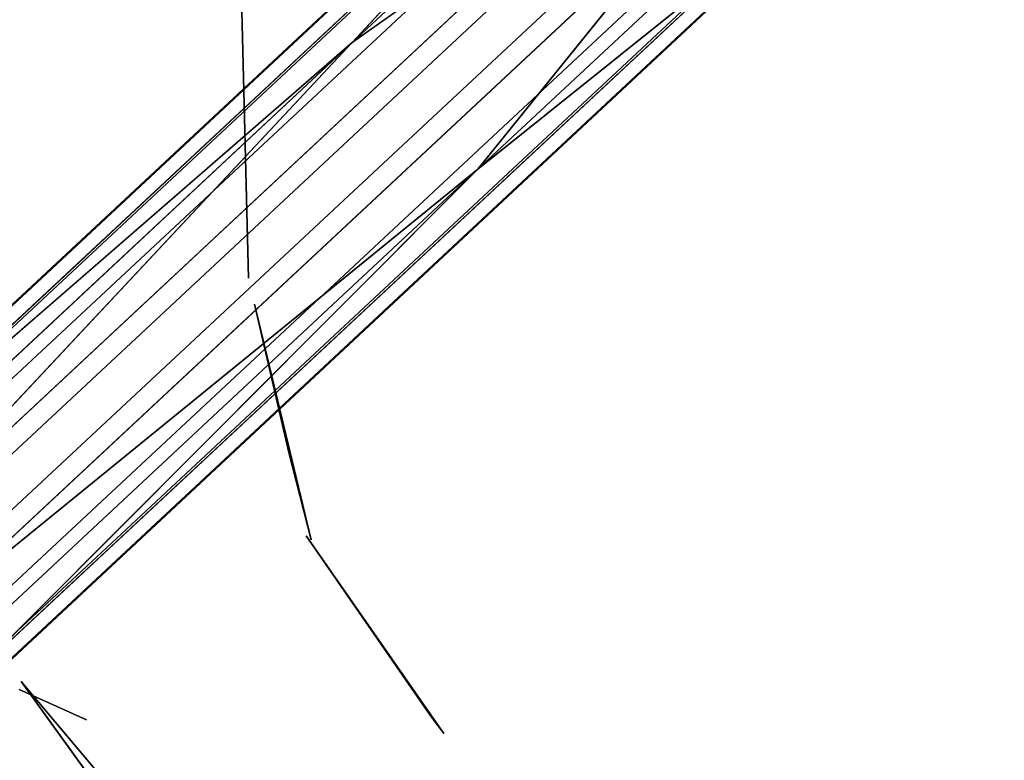
# Model space of a CAD drawing. Units: inches. Extents: x -11.4 to 14.7, y -14 to 9.9.
# Drawn here: x -2.4 to 0, y -2.9 to -1.1 of the extents above; entities that cross this region are included whole.
import ezdxf

# ---------------------------------------------------------------- set-up
doc = ezdxf.new("R2010")
doc.units = ezdxf.units.IN
doc.header["$MEASUREMENT"] = 0
doc.layers.add('SEAT-LEGMETAL', color=5, linetype='Continuous')
doc.layers.add('SEAT-SEAT', color=5, linetype='Continuous')

msp = doc.modelspace()

# ---------------------------------------------------------------- linework, layer by layer
at = {"layer": 'SEAT-LEGMETAL'}
for points, invisible_edges in [([(-1.0017, -0.5243, 16.5972), (-0.3487, 0, 16.5686), (-1.5858, -1.1536, 16.4876)], 1), ([(-1.5858, -1.1536, 16.4876), (-0.3487, 0, 16.5686), (-0.8745, -0.6503, 16.4494)], 2), ([(-1.2838, -1.4577, 16.9499), (-0.0583, -0.3148, 17.0316), (-0.7631, -0.8121, 17.0479)], 2), ([(-0.0583, -0.3148, 17.0316), (-1.2838, -1.4577, 16.9499), (-0.6359, -0.9381, 16.9002)], 12), ([(-2.9098, -2.2556, 16.6759), (-1.0316, -0.5074, 16.8105), (-1.0293, -0.502, 16.6998)], 3), ([(-2.9098, -2.2556, 16.6759), (-1.0293, -0.502, 16.6998), (-2.888, -2.2834, 16.5732)], 14), ([(-2.9058, -2.2551, 16.7867), (-1.0316, -0.5074, 16.8105), (-2.9098, -2.2556, 16.6759)], 14), ([(-2.9058, -2.2551, 16.7867), (-1.009, -0.5387, 16.9098), (-1.0316, -0.5074, 16.8105)], 3), ([(-2.888, -2.2834, 16.5732), (-1.0293, -0.502, 16.6998), (-1.0017, -0.5243, 16.5972)], 3), ([(-2.8775, -2.2811, 16.886), (-1.009, -0.5387, 16.9098), (-2.9058, -2.2551, 16.7867)], 14), ([(-2.8775, -2.2811, 16.886), (-0.9515, -0.6071, 17.006), (-1.009, -0.5387, 16.9098)], 3), ([(-2.8145, -2.3444, 16.9823), (-0.9515, -0.6071, 17.006), (-2.8775, -2.2811, 16.886)], 14), ([(-2.8145, -2.3444, 16.9823), (-0.8631, -0.7057, 17.0594), (-0.9515, -0.6071, 17.006)], 3), ([(-0.8745, -0.6503, 16.4494), (-2.6699, -2.5243, 16.4138), (-2.7693, -2.4172, 16.4254)], 3), ([(-0.7745, -0.7567, 16.4379), (-2.6699, -2.5243, 16.4138), (-0.8745, -0.6503, 16.4494)], 14), ([(-2.7231, -2.4401, 17.0358), (-0.8631, -0.7057, 17.0594), (-2.8145, -2.3444, 16.9823)], 14), ([(-2.7231, -2.4401, 17.0358), (-0.7631, -0.8121, 17.0479), (-0.8631, -0.7057, 17.0594)], 3), ([(-0.7745, -0.7567, 16.4379), (-2.5785, -2.6199, 16.4673), (-2.6699, -2.5243, 16.4138)], 3), ([(-0.6861, -0.8553, 16.4914), (-2.5785, -2.6199, 16.4673), (-0.7745, -0.7567, 16.4379)], 14), ([(-2.6237, -2.5472, 17.0243), (-0.7631, -0.8121, 17.0479), (-2.7231, -2.4401, 17.0358)], 14), ([(-0.6861, -0.8553, 16.4914), (-2.5155, -2.6833, 16.5636), (-2.5785, -2.6199, 16.4673)], 3), ([(-0.6286, -0.9238, 16.5876), (-2.5155, -2.6833, 16.5636), (-0.6861, -0.8553, 16.4914)], 14), ([(-0.6286, -0.9238, 16.5876), (-2.4872, -2.7093, 16.6629), (-2.5155, -2.6833, 16.5636)], 3), ([(-0.6359, -0.9381, 16.9002), (-2.505, -2.681, 16.8765), (-0.6083, -0.9604, 16.7975)], 14), ([(-0.606, -0.955, 16.6868), (-2.4872, -2.7093, 16.6629), (-0.6286, -0.9238, 16.5876)], 14), ([(-0.6083, -0.9604, 16.7975), (-2.505, -2.681, 16.8765), (-2.4832, -2.7088, 16.7737)], 3), ([(-0.606, -0.955, 16.6868), (-2.4832, -2.7088, 16.7737), (-2.4872, -2.7093, 16.6629)], 3), ([(-0.6083, -0.9604, 16.7975), (-2.4832, -2.7088, 16.7737), (-0.606, -0.955, 16.6868)], 14), ([(-2.888, -2.2834, 16.5732), (-1.5858, -1.1536, 16.4876), (-2.8243, -2.3085, 16.4931)], 12), ([(-1.5858, -1.1536, 16.4876), (-2.7693, -2.4172, 16.4254), (-2.8243, -2.3085, 16.4931)], 2), ([(-2.5108, -2.6019, 16.9543), (-1.2838, -1.4577, 16.9499), (-2.6237, -2.5472, 17.0243)], 12), ([(-1.2838, -1.4577, 16.9499), (-2.5108, -2.6019, 16.9543), (-2.505, -2.681, 16.8765)], 2)]:
    msp.add_3dface(points, dxfattribs=dict(at, invisible_edges=invisible_edges))
for points in [[(-1.0017, -0.5243, 16.5972), (-1.5858, -1.1536, 16.4876), (-2.888, -2.2834, 16.5732)], [(-0.8745, -0.6503, 16.4494), (-2.7693, -2.4172, 16.4254), (-1.5858, -1.1536, 16.4876)], [(-2.6237, -2.5472, 17.0243), (-1.2838, -1.4577, 16.9499), (-0.7631, -0.8121, 17.0479)], [(-0.6359, -0.9381, 16.9002), (-1.2838, -1.4577, 16.9499), (-2.505, -2.681, 16.8765)]]:
    msp.add_3dface(points, dxfattribs=at)
at = {"layer": 'SEAT-SEAT'}
for points, invisible_edges in [([(-2.6005, -1.8116, 15.8882), (-2.2593, -0.6766, 15.8376), (-2.645, 0, 15.8205)], 15), ([(-1.8227, -1.7271, 15.8121), (-2.0625, -1.025, 15.7492), (-1.8642, 0, 15.7496)], 15), ([(-1.8763, 0, 15.867), (-2.0238, -0.672, 15.8603), (-1.8349, -1.7193, 15.9293)], 3), ([(-1.8349, -1.7193, 15.9293), (-0.9279, -1.2048, 16.0023), (-1.8763, 0, 15.867)], 3), ([(-1.8763, 0, 15.867), (-0.9279, -1.2048, 16.0023), (-0.9303, -0.4057, 15.9762)], 15), ([(-1.0068, -0.8323, 15.8586), (-1.8227, -1.7271, 15.8121), (-1.8642, 0, 15.7496)], 15), ([(0.2738, -0.2076, 17.4374), (-1.0842, -0.2169, 17.2895), (0.2735, -1.5962, 17.4861)], 15), ([(-2.451, -1.6623, 17.2368), (-1.0862, -1.6429, 17.3411), (-2.4482, -0.2212, 17.1843)], 15), ([(-1.0842, -0.2169, 17.2895), (-2.4482, -0.2212, 17.1843), (-1.0862, -1.6429, 17.3411)], 15), ([(0.2735, -1.5962, 17.4861), (-1.0842, -0.2169, 17.2895), (-1.0862, -1.6429, 17.3411)], 15), ([(-0.9279, -1.2048, 16.0023), (-0.702, -0.7493, 16.0122), (-0.9303, -0.4057, 15.9762)], 13), ([(-2.6005, -1.8116, 15.8882), (-2.2406, -1.7765, 15.8928), (-2.2593, -0.6766, 15.8376)], 15), ([(-2.2593, -0.6766, 15.8376), (-2.2406, -1.7765, 15.8928), (-2.1225, -0.674, 15.8501)], 15), ([(-2.104, -1.774, 15.9049), (-2.1225, -0.674, 15.8501), (-2.2406, -1.7765, 15.8928)], 15), ([(-1.8349, -1.7193, 15.9293), (-2.0238, -0.672, 15.8603), (-2.1225, -0.674, 15.8501)], 15), ([(-1.8349, -1.7193, 15.9293), (-2.1225, -0.674, 15.8501), (-2.104, -1.774, 15.9049)], 15), ([(-0.9279, -1.2048, 16.0023), (-0.361, -0.9781, 16.0636), (-0.702, -0.7493, 16.0122)], 13), ([(-0.1852, -1.7663, 17.2049), (-0.1842, -0.8167, 17.1578), (0.7586, -0.7922, 17.2714)], 15), ([(-0.1852, -1.7663, 17.2049), (0.7586, -0.7922, 17.2714), (0.7585, -1.7266, 17.3155)], 15), ([(-1.1316, -1.7976, 17.1094), (-1.1296, -0.8363, 17.0605), (-0.1842, -0.8167, 17.1578)], 15), ([(-1.1316, -1.7976, 17.1094), (-0.1842, -0.8167, 17.1578), (-0.1852, -1.7663, 17.2049)], 15), ([(-2.399, -1.8159, 17.0132), (-2.3963, -0.8486, 16.9634), (-2.0791, -0.8473, 16.9839)], 15), ([(-2.399, -1.8159, 17.0132), (-2.0791, -0.8473, 16.9839), (-2.0817, -1.8145, 17.0336)], 15), ([(-2.0817, -1.8145, 17.0336), (-2.0791, -0.8473, 16.9839), (-1.1296, -0.8363, 17.0605)], 15), ([(-2.0817, -1.8145, 17.0336), (-1.1296, -0.8363, 17.0605), (-1.1316, -1.7976, 17.1094)], 15), ([(-1.0071, -1.7919, 15.9069), (-1.8227, -1.7271, 15.8121), (-1.0068, -0.8323, 15.8586)], 15), ([(-1.0068, -0.8323, 15.8586), (-0.3473, -0.9821, 15.9464), (-1.0071, -1.7919, 15.9069)], 15), ([(-1.0071, -1.7919, 15.9069), (-0.3473, -0.9821, 15.9464), (0.0555, -1.063, 16.003)], 15), ([(0.041, -1.0582, 16.1201), (-0.361, -0.9781, 16.0636), (-0.9279, -1.2048, 16.0023)], 14), ([(-2.3453, -1.6333, 15.7579), (-2.4308, -1.0314, 15.7218), (-2.3549, -1.0304, 15.7248)], 15), ([(-2.4212, -1.6343, 15.7552), (-2.4308, -1.0314, 15.7218), (-2.3453, -1.6333, 15.7579)], 15), ([(-2.3549, -1.0304, 15.7248), (-2.2449, -1.0285, 15.7321), (-2.2353, -1.6315, 15.7648)], 15), ([(-2.3549, -1.0304, 15.7248), (-2.2353, -1.6315, 15.7648), (-2.3453, -1.6333, 15.7579)], 15), ([(-2.0625, -1.025, 15.7492), (-2.0528, -1.628, 15.7815), (-2.2449, -1.0285, 15.7321)], 15), ([(-2.2353, -1.6315, 15.7648), (-2.2449, -1.0285, 15.7321), (-2.0528, -1.628, 15.7815)], 15), ([(-1.8227, -1.7271, 15.8121), (-2.0528, -1.628, 15.7815), (-2.0625, -1.025, 15.7492)], 15), ([(-1.0071, -1.7919, 15.9069), (0.0555, -1.063, 16.003), (1.8491, -1.6759, 16.2862)], 15), ([(-0.9232, -2.3287, 16.076), (0.041, -1.0582, 16.1201), (-0.9279, -1.2048, 16.0023)], 15), ([(2.8065, -2.2018, 16.5697), (0.041, -1.0582, 16.1201), (-0.9232, -2.3287, 16.076)], 15), ([(-0.9232, -2.3287, 16.076), (-0.9279, -1.2048, 16.0023), (-1.8349, -1.7193, 15.9293)], 15), ([(0.2735, -1.5962, 17.4861), (-1.0862, -1.6429, 17.3411), (0.2741, -2.8742, 17.5881)], 15), ([(-2.3453, -1.6333, 15.7579), (-2.2353, -1.6315, 15.7648), (-2.2327, -1.8166, 15.7775)], 15), ([(-2.0528, -1.628, 15.7815), (-2.0501, -1.8131, 15.794), (-2.2353, -1.6315, 15.7648)], 15), ([(-2.2353, -1.6315, 15.7648), (-2.0501, -1.8131, 15.794), (-2.2327, -1.8166, 15.7775)], 15), ([(-1.8227, -1.7271, 15.8121), (-2.0501, -1.8131, 15.794), (-2.0528, -1.628, 15.7815)], 15), ([(-1.09, -2.9126, 17.4537), (-1.0862, -1.6429, 17.3411), (-2.451, -1.6623, 17.2368)], 15), ([(-2.3453, -1.6333, 15.7579), (-2.3427, -1.8184, 15.7707), (-2.4212, -1.6343, 15.7552)], 15), ([(-2.4212, -1.6343, 15.7552), (-2.3427, -1.8184, 15.7707), (-2.4186, -1.8194, 15.768)], 15), ([(-2.3453, -1.6333, 15.7579), (-2.2327, -1.8166, 15.7775), (-2.3427, -1.8184, 15.7707)], 15), ([(-1.09, -2.9126, 17.4537), (0.2741, -2.8742, 17.5881), (-1.0862, -1.6429, 17.3411)], 15), ([(-2.4574, -2.9231, 17.3537), (-1.09, -2.9126, 17.4537), (-2.451, -1.6623, 17.2368)], 15), ([(1.8518, -2.3455, 16.3194), (-1.0071, -1.7919, 15.9069), (1.8491, -1.6759, 16.2862)], 15), ([(-2.0055, -1.7721, 15.9149), (-1.8349, -1.7193, 15.9293), (-2.104, -1.774, 15.9049)], 15), ([(-2.0046, -1.838, 15.9195), (-1.8349, -1.7193, 15.9293), (-2.0055, -1.7721, 15.9149)], 15), ([(-2.0046, -1.838, 15.9195), (-1.8322, -1.7737, 15.9333), (-1.8349, -1.7193, 15.9293)], 15), ([(-1.8322, -1.7737, 15.9333), (-1.6961, -2.338, 15.9917), (-1.8349, -1.7193, 15.9293)], 15), ([(-1.8349, -1.7193, 15.9293), (-1.6961, -2.338, 15.9917), (-0.9232, -2.3287, 16.076)], 15), ([(-0.1872, -2.6548, 17.2769), (-0.1852, -1.7663, 17.2049), (0.7585, -1.7266, 17.3155)], 15), ([(-0.1872, -2.6548, 17.2769), (0.7585, -1.7266, 17.3155), (0.7583, -2.6166, 17.3811)], 15), ([(-1.8201, -1.7817, 15.8161), (-2.0501, -1.8131, 15.794), (-1.8227, -1.7271, 15.8121)], 15), ([(-1.0071, -1.7919, 15.9069), (-1.8201, -1.7817, 15.8161), (-1.8227, -1.7271, 15.8121)], 15), ([(-2.0055, -1.7721, 15.9149), (-2.104, -1.774, 15.9049), (-2.1031, -1.8399, 15.9095)], 15), ([(-2.1031, -1.8399, 15.9095), (-2.0046, -1.838, 15.9195), (-2.0055, -1.7721, 15.9149)], 15), ([(-1.7621, -2.1622, 15.9698), (-1.8322, -1.7737, 15.9333), (-2.0046, -1.838, 15.9195)], 15), ([(-1.7621, -2.1622, 15.9698), (-1.6961, -2.338, 15.9917), (-1.8322, -1.7737, 15.9333)], 15), ([(-1.1351, -2.684, 17.186), (-1.1316, -1.7976, 17.1094), (-0.1852, -1.7663, 17.2049)], 15), ([(-1.1351, -2.684, 17.186), (-0.1852, -1.7663, 17.2049), (-0.1872, -2.6548, 17.2769)], 15), ([(-2.6005, -1.8116, 15.8882), (-2.2396, -1.8424, 15.8975), (-2.2406, -1.7765, 15.8928)], 15), ([(-2.104, -1.774, 15.9049), (-2.2406, -1.7765, 15.8928), (-2.2396, -1.8424, 15.8975)], 15), ([(-2.1031, -1.8399, 15.9095), (-2.104, -1.774, 15.9049), (-2.2396, -1.8424, 15.8975)], 15), ([(-2.0501, -1.8131, 15.794), (-1.8201, -1.7817, 15.8161), (-1.7376, -2.1378, 15.8512)], 13), ([(-1.6845, -2.3474, 15.8745), (-1.8201, -1.7817, 15.8161), (-1.0071, -1.7919, 15.9069)], 14), ([(-1.007, -2.4577, 15.9581), (-1.6845, -2.3474, 15.8745), (-1.0071, -1.7919, 15.9069)], 15), ([(-1.007, -2.4577, 15.9581), (-1.0071, -1.7919, 15.9069), (1.8518, -2.3455, 16.3194)], 15), ([(-2.5971, -1.8658, 15.8923), (-2.2396, -1.8424, 15.8975), (-2.6005, -1.8116, 15.8882)], 3), ([(-2.3427, -1.8184, 15.7707), (-2.3386, -2.1492, 15.7979), (-2.4186, -1.8194, 15.768)], 15), ([(-2.3386, -2.1492, 15.7979), (-2.4147, -2.1501, 15.7962), (-2.4186, -1.8194, 15.768)], 15), ([(-2.4036, -2.6981, 17.0927), (-2.399, -1.8159, 17.0132), (-2.0817, -1.8145, 17.0336)], 15), ([(-2.4036, -2.6981, 17.0927), (-2.0817, -1.8145, 17.0336), (-2.0861, -2.6979, 17.1127)], 15), ([(-2.3427, -1.8184, 15.7707), (-2.2327, -1.8166, 15.7775), (-2.2284, -2.1475, 15.8036)], 15), ([(-2.3427, -1.8184, 15.7707), (-2.2284, -2.1475, 15.8036), (-2.3386, -2.1492, 15.7979)], 15), ([(-2.0458, -2.1441, 15.8192), (-2.2327, -1.8166, 15.7775), (-2.0501, -1.8131, 15.794)], 15), ([(-2.2284, -2.1475, 15.8036), (-2.2327, -1.8166, 15.7775), (-2.0458, -2.1441, 15.8192)], 15), ([(-2.0861, -2.6979, 17.1127), (-2.0817, -1.8145, 17.0336), (-1.1316, -1.7976, 17.1094)], 15), ([(-2.0861, -2.6979, 17.1127), (-1.1316, -1.7976, 17.1094), (-1.1351, -2.684, 17.186)], 15), ([(-2.0458, -2.1441, 15.8192), (-2.0501, -1.8131, 15.794), (-1.7376, -2.1378, 15.8512)], 15), ([(-2.2396, -1.8424, 15.8975), (-2.5971, -1.8658, 15.8923), (-2.2343, -2.1708, 15.9241)], 15), ([(-2.1031, -1.8399, 15.9095), (-2.2396, -1.8424, 15.8975), (-2.2343, -2.1708, 15.9241)], 15), ([(-2.2343, -2.1708, 15.9241), (-2.0983, -2.169, 15.9351), (-2.1031, -1.8399, 15.9095)], 15), ([(-2.0983, -2.169, 15.9351), (-2.0046, -1.838, 15.9195), (-2.1031, -1.8399, 15.9095)], 15), ([(-2.0983, -2.169, 15.9351), (-2.0002, -2.1673, 15.9449), (-2.0046, -1.838, 15.9195)], 15), ([(-2.0046, -1.838, 15.9195), (-2.0002, -2.1673, 15.9449), (-1.7621, -2.1622, 15.9698)], 15), ([(-2.2343, -2.1708, 15.9241), (-2.5971, -1.8658, 15.8923), (-2.5269, -2.2877, 15.9324)], 15), ([(-2.3858, -2.7069, 15.8688), (-2.5325, -2.3017, 15.8153), (-2.3386, -2.1492, 15.7979)], 15), ([(-2.3386, -2.1492, 15.7979), (-2.5325, -2.3017, 15.8153), (-2.4147, -2.1501, 15.7962)], 15), ([(-2.3386, -2.1492, 15.7979), (-2.2235, -2.7797, 15.8778), (-2.3858, -2.7069, 15.8688)], 13), ([(-2.3386, -2.1492, 15.7979), (-2.2284, -2.1475, 15.8036), (-2.2235, -2.7797, 15.8778)], 15), ([(-2.0458, -2.1441, 15.8192), (-2.0395, -2.7774, 15.8832), (-2.2284, -2.1475, 15.8036)], 15), ([(-2.2284, -2.1475, 15.8036), (-2.0395, -2.7774, 15.8832), (-2.2235, -2.7797, 15.8778)], 15), ([(-1.7376, -2.1378, 15.8512), (-1.6845, -2.3474, 15.8745), (-2.0458, -2.1441, 15.8192)], 14), ([(-2.0458, -2.1441, 15.8192), (-1.6845, -2.3474, 15.8745), (-1.7306, -2.7716, 15.9095)], 15), ([(-2.0458, -2.1441, 15.8192), (-1.7306, -2.7716, 15.9095), (-2.0395, -2.7774, 15.8832)], 15), ([(-2.2343, -2.1708, 15.9241), (-2.5269, -2.2877, 15.9324), (-2.2327, -2.2581, 15.9323)], 15), ([(-2.2343, -2.1708, 15.9241), (-2.2327, -2.2581, 15.9323), (-2.0983, -2.169, 15.9351)], 15), ([(-2.0983, -2.169, 15.9351), (-2.2327, -2.2581, 15.9323), (-2.0969, -2.2566, 15.9427)], 15), ([(-2.0983, -2.169, 15.9351), (-2.0969, -2.2566, 15.9427), (-2.0002, -2.1673, 15.9449)], 15), ([(-2.0002, -2.1673, 15.9449), (-2.0969, -2.2566, 15.9427), (-1.999, -2.255, 15.9522)], 15), ([(-2.0002, -2.1673, 15.9449), (-1.999, -2.255, 15.9522), (-1.7621, -2.1622, 15.9698)], 15), ([(-1.7621, -2.1622, 15.9698), (-1.999, -2.255, 15.9522), (-1.7612, -2.25, 15.9773)], 15), ([(-1.7612, -2.25, 15.9773), (-1.6961, -2.338, 15.9917), (-1.7621, -2.1622, 15.9698)], 15), ([(-0.9232, -2.3287, 16.076), (2.2768, -3.282, 16.5568), (2.8065, -2.2018, 16.5697)], 15), ([(-2.2327, -2.2581, 15.9323), (-2.5269, -2.2877, 15.9324), (-2.2293, -2.432, 15.9505)], 15), ([(-2.2327, -2.2581, 15.9323), (-2.2293, -2.432, 15.9505), (-2.0969, -2.2566, 15.9427)], 15), ([(-2.0969, -2.2566, 15.9427), (-2.2293, -2.432, 15.9505), (-2.0938, -2.4312, 15.9592)], 15), ([(-2.0969, -2.2566, 15.9427), (-2.0938, -2.4312, 15.9592), (-1.999, -2.255, 15.9522)], 15), ([(-1.999, -2.255, 15.9522), (-2.0938, -2.4312, 15.9592), (-1.9963, -2.4301, 15.968)], 15), ([(-1.999, -2.255, 15.9522), (-1.9963, -2.4301, 15.968), (-1.7612, -2.25, 15.9773)], 15), ([(-1.7612, -2.25, 15.9773), (-1.9963, -2.4301, 15.968), (-1.7596, -2.4256, 15.9927)], 15), ([(-1.7612, -2.25, 15.9773), (-1.7596, -2.4256, 15.9927), (-1.6961, -2.338, 15.9917)], 15), ([(-2.3805, -2.688, 15.9853), (-2.5269, -2.2877, 15.9324), (-2.6515, -2.5156, 15.9765)], 15), ([(-2.2293, -2.432, 15.9505), (-2.5269, -2.2877, 15.9324), (-2.2274, -2.5187, 15.9606)], 15), ([(-2.2274, -2.5187, 15.9606), (-2.5269, -2.2877, 15.9324), (-2.3805, -2.688, 15.9853)], 15), ([(-1.6961, -2.338, 15.9917), (-1.7596, -2.4256, 15.9927), (-1.7587, -2.5133, 16.0008)], 15), ([(-1.6961, -2.338, 15.9917), (-1.7587, -2.5133, 16.0008), (-1.5583, -2.6845, 16.0387)], 15), ([(-1.6961, -2.338, 15.9917), (-1.3657, -2.8125, 16.0722), (-0.9232, -2.3287, 16.076)], 14), ([(-1.3985, -2.7687, 16.0642), (-1.6961, -2.338, 15.9917), (-1.5583, -2.6845, 16.0387)], 14), ([(-0.9232, -2.3287, 16.076), (-1.3657, -2.8125, 16.0722), (-0.887, -3.1354, 16.1583)], 15), ([(-0.9232, -2.3287, 16.076), (-0.887, -3.1354, 16.1583), (-0.3231, -3.2647, 16.235)], 15), ([(-0.3231, -3.2647, 16.235), (2.2768, -3.282, 16.5568), (-0.9232, -2.3287, 16.076)], 15), ([(-1.6845, -2.3474, 15.8745), (-1.5524, -2.768, 15.9283), (-1.7306, -2.7716, 15.9095)], 15), ([(-1.3544, -2.8237, 15.9551), (-1.6845, -2.3474, 15.8745), (-1.007, -2.4577, 15.9581)], 15), ([(-1.4235, -2.7653, 15.9418), (-1.5524, -2.768, 15.9283), (-1.6845, -2.3474, 15.8745)], 15), ([(-1.4235, -2.7653, 15.9418), (-1.6845, -2.3474, 15.8745), (-1.3544, -2.8237, 15.9551)], 15), ([(1.8518, -2.3455, 16.3194), (-0.31, -3.2774, 16.1183), (-1.007, -2.4577, 15.9581)], 15), ([(1.8518, -2.3455, 16.3194), (2.2922, -3.2906, 16.44), (-0.31, -3.2774, 16.1183)], 15), ([(-2.0938, -2.4312, 15.9592), (-2.2293, -2.432, 15.9505), (-2.2274, -2.5187, 15.9606)], 15), ([(-2.0922, -2.5183, 15.9683), (-2.0938, -2.4312, 15.9592), (-2.2274, -2.5187, 15.9606)], 15), ([(-2.0922, -2.5183, 15.9683), (-1.9963, -2.4301, 15.968), (-2.0938, -2.4312, 15.9592)], 15), ([(-1.9949, -2.5174, 15.9765), (-1.9963, -2.4301, 15.968), (-2.0922, -2.5183, 15.9683)], 15), ([(-1.9949, -2.5174, 15.9765), (-1.7596, -2.4256, 15.9927), (-1.9963, -2.4301, 15.968)], 15), ([(-1.7587, -2.5133, 16.0008), (-1.7596, -2.4256, 15.9927), (-1.9949, -2.5174, 15.9765)], 15), ([(-1.007, -2.4577, 15.9581), (-0.8752, -3.148, 16.0414), (-1.3544, -2.8237, 15.9551)], 15), ([(-1.007, -2.4577, 15.9581), (-0.31, -3.2774, 16.1183), (-0.8752, -3.148, 16.0414)], 15), ([(-2.6515, -2.5156, 15.9765), (-2.5541, -2.7394, 16.0079), (-2.3805, -2.688, 15.9853)], 14), ([(-2.2274, -2.5187, 15.9606), (-2.3805, -2.688, 15.9853), (-2.2237, -2.6912, 15.9838)], 15), ([(-2.2274, -2.5187, 15.9606), (-2.2237, -2.6912, 15.9838), (-2.0922, -2.5183, 15.9683)], 15), ([(-2.0922, -2.5183, 15.9683), (-2.2237, -2.6912, 15.9838), (-2.0885, -2.6916, 15.9887)], 15), ([(-2.0922, -2.5183, 15.9683), (-2.0885, -2.6916, 15.9887), (-1.9949, -2.5174, 15.9765)], 15), ([(-1.9949, -2.5174, 15.9765), (-2.0885, -2.6916, 15.9887), (-1.9917, -2.6913, 15.9953)], 15), ([(-1.9949, -2.5174, 15.9765), (-1.9917, -2.6913, 15.9953), (-1.7587, -2.5133, 16.0008)], 15), ([(-1.7587, -2.5133, 16.0008), (-1.9917, -2.6913, 15.9953), (-1.7566, -2.6885, 16.0177)], 15), ([(-1.5583, -2.6845, 16.0387), (-1.7587, -2.5133, 16.0008), (-1.7566, -2.6885, 16.0177)], 15), ([(0.7577, -3.4619, 17.4663), (-0.1901, -3.4825, 17.3696), (0.7583, -2.6166, 17.3811)], 15), ([(0.7583, -2.6166, 17.3811), (-0.1901, -3.4825, 17.3696), (-0.1872, -2.6548, 17.2769)], 15), ([(-1.1351, -2.684, 17.186), (-0.1872, -2.6548, 17.2769), (-1.14, -3.4965, 17.2843)], 15), ([(-1.14, -3.4965, 17.2843), (-0.1872, -2.6548, 17.2769), (-0.1901, -3.4825, 17.3696)], 15), ([(-2.3805, -2.688, 15.9853), (-2.5541, -2.7394, 16.0079), (-2.2872, -3.1523, 16.0783)], 13), ([(-1.9812, -3.1624, 16.0677), (-2.0828, -2.9491, 16.0268), (-2.3805, -2.688, 15.9853)], 3), ([(-2.2237, -2.6912, 15.9838), (-2.3805, -2.688, 15.9853), (-2.2219, -2.777, 15.997)], 15), ([(-2.3805, -2.688, 15.9853), (-2.0828, -2.9491, 16.0268), (-2.2219, -2.777, 15.997)], 15), ([(-2.3805, -2.688, 15.9853), (-2.2872, -3.1523, 16.0783), (-1.8855, -3.3743, 16.1152)], 3), ([(-2.2237, -2.6912, 15.9838), (-2.2219, -2.777, 15.997), (-2.0885, -2.6916, 15.9887)], 15), ([(-2.0885, -2.6916, 15.9887), (-2.2219, -2.777, 15.997), (-2.0866, -2.7778, 16.0002)], 15), ([(-2.0921, -3.4991, 17.214), (-2.0861, -2.6979, 17.1127), (-1.1351, -2.684, 17.186)], 15), ([(-1.14, -3.4965, 17.2843), (-2.0921, -3.4991, 17.214), (-1.1351, -2.684, 17.186)], 15), ([(-2.0885, -2.6916, 15.9887), (-2.0866, -2.7778, 16.0002), (-1.9917, -2.6913, 15.9953)], 15), ([(-1.9917, -2.6913, 15.9953), (-2.0866, -2.7778, 16.0002), (-1.9899, -2.7778, 16.0058)], 15), ([(-1.9917, -2.6913, 15.9953), (-1.9899, -2.7778, 16.0058), (-1.7566, -2.6885, 16.0177)], 15), ([(-1.7553, -2.7758, 16.0268), (-1.7566, -2.6885, 16.0177), (-1.9899, -2.7778, 16.0058)], 15), ([(-1.5583, -2.6845, 16.0387), (-1.7566, -2.6885, 16.0177), (-1.7553, -2.7758, 16.0268)], 15), ([(-1.7553, -2.7758, 16.0268), (-1.5575, -2.7722, 16.0475), (-1.5583, -2.6845, 16.0387)], 15), ([(-1.3985, -2.7687, 16.0642), (-1.5583, -2.6845, 16.0387), (-1.5575, -2.7722, 16.0475)], 15), ([(-2.4818, -2.8803, 15.909), (-2.3858, -2.7069, 15.8688), (-2.3015, -3.1473, 15.9558)], 3), ([(-2.0921, -3.4991, 17.214), (-2.4096, -3.4967, 17.1945), (-2.0861, -2.6979, 17.1127)], 15), ([(-2.0861, -2.6979, 17.1127), (-2.4096, -3.4967, 17.1945), (-2.4036, -2.6981, 17.0927)], 15), ([(-2.3015, -3.1473, 15.9558), (-2.3858, -2.7069, 15.8688), (-1.8886, -3.4026, 16.0006)], 15), ([(-2.3858, -2.7069, 15.8688), (-2.2235, -2.7797, 15.8778), (-1.8886, -3.4026, 16.0006)], 14), ([(-2.2872, -3.1523, 16.0783), (-2.5541, -2.7394, 16.0079), (-3.128, -3.0389, 16.2304)], 14), ([(-1.4196, -3.2124, 15.9904), (-1.5524, -2.768, 15.9283), (-1.4235, -2.7653, 15.9418)], 15), ([(-1.3544, -2.8237, 15.9551), (-1.4196, -3.2124, 15.9904), (-1.4235, -2.7653, 15.9418)], 15), ([(-2.0395, -2.7774, 15.8832), (-1.7277, -3.2179, 15.9662), (-2.2235, -2.7797, 15.8778)], 15), ([(-1.8886, -3.4026, 16.0006), (-2.2235, -2.7797, 15.8778), (-1.7277, -3.2179, 15.9662)], 15), ([(-2.0828, -2.9491, 16.0268), (-2.0866, -2.7778, 16.0002), (-2.2219, -2.777, 15.997)], 15), ([(-2.0828, -2.9491, 16.0268), (-1.9899, -2.7778, 16.0058), (-2.0866, -2.7778, 16.0002)], 15), ([(-1.9861, -2.9498, 16.0299), (-1.9899, -2.7778, 16.0058), (-2.0828, -2.9491, 16.0268)], 15), ([(-2.0395, -2.7774, 15.8832), (-1.7306, -2.7716, 15.9095), (-1.7277, -3.2179, 15.9662)], 15), ([(-1.7553, -2.7758, 16.0268), (-1.9899, -2.7778, 16.0058), (-1.9861, -2.9498, 16.0299)], 15), ([(-1.9861, -2.9498, 16.0299), (-1.7523, -2.9496, 16.0465), (-1.7553, -2.7758, 16.0268)], 15), ([(-1.7523, -2.9496, 16.0465), (-1.5575, -2.7722, 16.0475), (-1.7553, -2.7758, 16.0268)], 15), ([(-1.7523, -2.9496, 16.0465), (-1.5555, -2.9473, 16.0658), (-1.5575, -2.7722, 16.0475)], 15), ([(-1.5524, -2.768, 15.9283), (-1.5487, -3.2148, 15.9788), (-1.7306, -2.7716, 15.9095)], 15), ([(-1.5487, -3.2148, 15.9788), (-1.7277, -3.2179, 15.9662), (-1.7306, -2.7716, 15.9095)], 15), ([(-1.5575, -2.7722, 16.0475), (-1.5555, -2.9473, 16.0658), (-1.3985, -2.7687, 16.0642)], 15), ([(-1.3985, -2.7687, 16.0642), (-1.5555, -2.9473, 16.0658), (-1.3972, -2.9443, 16.0825)], 15), ([(-1.4196, -3.2124, 15.9904), (-1.5487, -3.2148, 15.9788), (-1.5524, -2.768, 15.9283)], 15), ([(-1.3972, -2.9443, 16.0825), (-1.3657, -2.8125, 16.0722), (-1.3985, -2.7687, 16.0642)], 13), ([(-1.3972, -2.9443, 16.0825), (-1.2781, -2.9417, 16.095), (-1.3657, -2.8125, 16.0722)], 15), ([(-1.3657, -2.8125, 16.0722), (-1.2781, -2.9417, 16.095), (-0.887, -3.1354, 16.1583)], 15), ([(-1.3544, -2.8237, 15.9551), (-1.1998, -3.2079, 16.0127), (-1.4196, -3.2124, 15.9904)], 15), ([(-0.8752, -3.148, 16.0414), (-1.1998, -3.2079, 16.0127), (-1.3544, -2.8237, 15.9551)], 15), ([(0.2744, -3.8811, 17.7081), (0.2741, -2.8742, 17.5881), (-1.09, -2.9126, 17.4537)], 15)]:
    msp.add_3dface(points, dxfattribs=dict(at, invisible_edges=invisible_edges))
for points in [[(-1.7376, -2.1378, 15.8512), (-1.8201, -1.7817, 15.8161), (-1.6845, -2.3474, 15.8745)], [(-1.3985, -2.7687, 16.0642), (-1.3657, -2.8125, 16.0722), (-1.6961, -2.338, 15.9917)], [(-1.9812, -3.1624, 16.0677), (-2.3805, -2.688, 15.9853), (-1.8855, -3.3743, 16.1152)]]:
    msp.add_3dface(points, dxfattribs=at)

doc.saveas('drawing.dxf')
